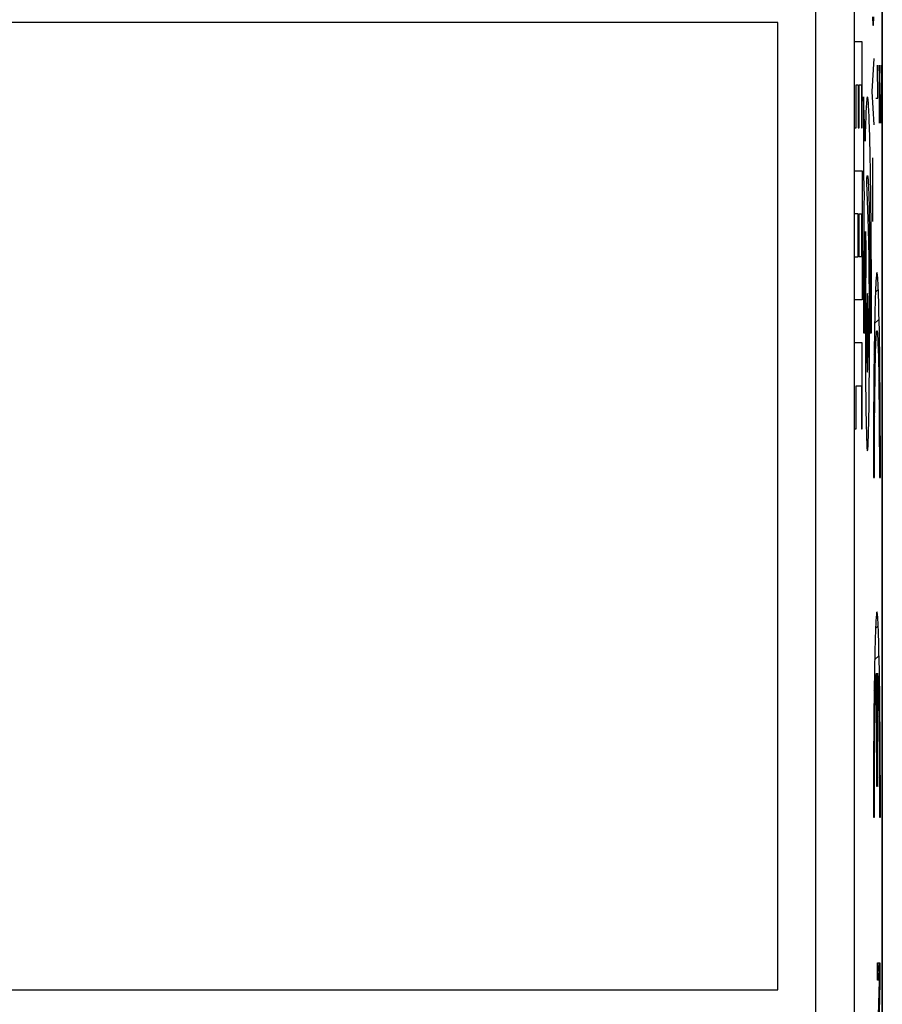
# Model space of a CAD drawing. Units: millimetres. Extents: x -9.5 to 13.1, y -24.2 to 22.8.
# Drawn here: x 1.8 to 12.9, y -7.2 to 5.5 of the extents above; entities that cross this region are included whole.
import ezdxf

# ---------------------------------------------------------------- set-up
doc = ezdxf.new("R2010")
doc.units = ezdxf.units.MM
doc.header["$LTSCALE"] = 15.367
doc.layers.get('0').update_dxf_attribs({"linetype": 'CONTINUOUS'})
for name, color, linetype in [('ASSI', 7, 'CONTINUOUS'), ('CURVE', 7, 'CONTINUOUS'), ('DRAFT', 7, 'CONTINUOUS'), ('RACCORDO', 7, 'CONTINUOUS')]:
    doc.layers.add(name, color=color, linetype=linetype)

msp = doc.modelspace()

# ---------------------------------------------------------------- linework, layer by layer
at = {"color": 7, "linetype": 'CONTINUOUS'}
for p, q in [((12.925, 15.378), (12.925, -16.862)), ((11.575, 5.508), (-2.725, 5.508)), ((11.575, -6.992), (11.575, 5.508)), ((-2.725, -6.992), (11.575, -6.992))]:
    msp.add_line(p, q, dxfattribs=at)
at = {"color": 250, "linetype": 'CONTINUOUS'}
for p, q in [((12.663, 5.257), (12.576, 5.257)), ((12.663, 4.145), (12.663, 5.257)), ((12.586, 4.701), (12.615, 4.701)), ((12.586, 4.145), (12.586, 4.701)), ((12.615, 4.701), (12.615, 4.145)), ((12.624, 4.701), (12.654, 4.701)), ((12.624, 4.145), (12.624, 4.701)), ((12.654, 4.701), (12.654, 4.145)), ((12.68, 4.546), (12.68, 3.529)), ((12.702, 3.972), (12.68, 4.546)), ((12.576, 4.145), (12.586, 4.145)), ((12.615, 4.145), (12.624, 4.145)), ((12.654, 4.145), (12.663, 4.145)), ((12.576, 3.59), (12.663, 3.59)), ((12.663, 3.59), (12.663, 1.923)), ((12.773, 3.492), (12.771, 3.652)), ((12.68, 3.529), (12.69, 3.258)), ((12.745, 2.849), (12.723, 3.439)), ((12.776, 3.321), (12.773, 3.492)), ((12.747, 3.358), (12.749, 3.299)), ((12.778, 3.141), (12.776, 3.321)), ((12.69, 3.258), (12.688, 3.154)), ((12.749, 3.299), (12.751, 3.232)), ((12.751, 3.232), (12.753, 3.156)), ((12.688, 3.154), (12.686, 2.936)), ((12.753, 3.156), (12.755, 3.073)), ((12.755, 3.073), (12.757, 2.982)), ((12.78, 2.951), (12.778, 3.141)), ((12.615, 3.034), (12.576, 3.034)), ((12.615, 2.479), (12.615, 3.034)), ((12.624, 3.034), (12.654, 3.034)), ((12.624, 2.479), (12.624, 3.034)), ((12.654, 3.034), (12.654, 2.479)), ((12.686, 2.936), (12.684, 2.707)), ((12.757, 2.982), (12.759, 2.883)), ((12.781, 2.755), (12.78, 2.951)), ((12.706, 2.807), (12.714, 2.577)), ((12.747, 2.785), (12.745, 2.849)), ((12.759, 2.883), (12.761, 2.777)), ((12.684, 2.707), (12.682, 2.409)), ((12.749, 2.711), (12.747, 2.785)), ((12.751, 2.628), (12.749, 2.711)), ((12.761, 2.777), (12.762, 2.666)), ((12.783, 2.552), (12.781, 2.755)), ((12.701, 2.426), (12.703, 2.547)), ((12.703, 2.547), (12.704, 2.663)), ((12.714, 2.577), (12.713, 2.48)), ((12.753, 2.506), (12.751, 2.628)), ((12.762, 2.666), (12.763, 2.548)), ((12.763, 2.548), (12.764, 2.426)), ((12.784, 2.345), (12.783, 2.552)), ((12.576, 2.479), (12.615, 2.479)), ((12.654, 2.479), (12.624, 2.479)), ((12.7, 2.301), (12.701, 2.426)), ((12.713, 2.48), (12.711, 2.375)), ((12.755, 2.369), (12.753, 2.506)), ((12.764, 2.426), (12.766, 2.299)), ((12.682, 2.409), (12.681, 2.102)), ((12.7, 2.172), (12.7, 2.301)), ((12.711, 2.375), (12.71, 2.263)), ((12.756, 2.224), (12.755, 2.369)), ((12.766, 2.299), (12.766, 2.17)), ((12.785, 2.134), (12.784, 2.345)), ((12.699, 2.04), (12.7, 2.172)), ((12.71, 2.263), (12.709, 2.144)), ((12.758, 2.031), (12.756, 2.224)), ((12.766, 2.17), (12.767, 2.037)), ((12.681, 2.102), (12.68, 1.798)), ((12.698, 1.907), (12.699, 2.04)), ((12.709, 2.144), (12.708, 2.021)), ((12.767, 2.037), (12.768, 1.903)), ((12.786, 1.922), (12.785, 2.134)), ((12.663, 1.923), (12.576, 1.923)), ((12.708, 2.021), (12.707, 1.893)), ((12.759, 1.829), (12.758, 2.031)), ((12.786, 1.708), (12.786, 1.922)), ((12.68, 1.798), (12.68, 1.496)), ((12.698, 1.771), (12.698, 1.907)), ((12.707, 1.893), (12.707, 1.762)), ((12.76, 1.621), (12.759, 1.829)), ((12.768, 1.903), (12.768, 1.767)), ((12.698, 1.633), (12.698, 1.771)), ((12.707, 1.762), (12.706, 1.629)), ((12.768, 1.767), (12.768, 1.631)), ((12.786, 1.496), (12.786, 1.708)), ((12.698, 1.496), (12.698, 1.633)), ((12.706, 1.629), (12.706, 1.496)), ((12.76, 1.496), (12.76, 1.621)), ((12.768, 1.631), (12.768, 1.496)), ((12.68, 1.496), (12.698, 1.496)), ((12.706, 1.496), (12.706, 1.362)), ((12.76, 1.365), (12.76, 1.496)), ((12.768, 1.496), (12.786, 1.496)), ((12.663, 1.368), (12.576, 1.368)), ((12.663, 0.257), (12.663, 1.368)), ((12.759, 1.235), (12.76, 1.365)), ((12.707, 1.165), (12.708, 1.037)), ((12.759, 1.106), (12.759, 1.235)), ((12.708, 1.037), (12.708, 0.912)), ((12.758, 0.979), (12.759, 1.106)), ((12.708, 0.912), (12.709, 0.791)), ((12.757, 0.856), (12.758, 0.979)), ((12.586, 0.812), (12.654, 0.812)), ((12.586, 0.257), (12.586, 0.812)), ((12.654, 0.812), (12.654, 0.257)), ((12.709, 0.791), (12.711, 0.676)), ((12.756, 0.737), (12.757, 0.856)), ((12.711, 0.676), (12.712, 0.567)), ((12.755, 0.623), (12.756, 0.737)), ((12.712, 0.567), (12.713, 0.465)), ((12.752, 0.417), (12.753, 0.516)), ((12.753, 0.516), (12.755, 0.623)), ((12.713, 0.465), (12.715, 0.371)), ((12.75, 0.327), (12.752, 0.417)), ((12.576, 0.257), (12.586, 0.257)), ((12.654, 0.257), (12.663, 0.257)), ((12.715, 0.371), (12.717, 0.287)), ((12.717, 0.287), (12.719, 0.211)), ((12.748, 0.246), (12.75, 0.327)), ((12.719, 0.211), (12.721, 0.145))]:
    msp.add_line(p, q, dxfattribs=at)
for points in [[(12.771, 3.652), (12.769, 3.728), (12.768, 3.8), (12.766, 3.869), (12.765, 3.935), (12.763, 3.998), (12.762, 4.058), (12.76, 4.114), (12.759, 4.167), (12.757, 4.217), (12.755, 4.263), (12.754, 4.306), (12.752, 4.347), (12.75, 4.384), (12.748, 4.417), (12.746, 4.447), (12.745, 4.473), (12.743, 4.495), (12.741, 4.513), (12.739, 4.527), (12.737, 4.537), (12.735, 4.543), (12.733, 4.546), (12.731, 4.544), (12.729, 4.538), (12.727, 4.529), (12.726, 4.516), (12.724, 4.499), (12.722, 4.478), (12.72, 4.454), (12.718, 4.426), (12.716, 4.394), (12.714, 4.356), (12.713, 4.313), (12.711, 4.266), (12.709, 4.215), (12.707, 4.16), (12.705, 4.101), (12.704, 4.039), (12.702, 3.972)], [(12.723, 3.439), (12.724, 3.458), (12.725, 3.475), (12.726, 3.489), (12.727, 3.501), (12.728, 3.511), (12.729, 3.519), (12.731, 3.525), (12.732, 3.528), (12.733, 3.529), (12.734, 3.527), (12.735, 3.523), (12.737, 3.517), (12.738, 3.509), (12.739, 3.498), (12.74, 3.484), (12.741, 3.469), (12.742, 3.451), (12.744, 3.431), (12.745, 3.409), (12.746, 3.385), (12.747, 3.358)], [(12.704, 2.663), (12.705, 2.772), (12.706, 2.807)], [(12.733, 2.004), (12.731, 1.994), (12.73, 1.966), (12.728, 1.919), (12.727, 1.855), (12.726, 1.778), (12.725, 1.691), (12.724, 1.596), (12.724, 1.496), (12.724, 1.397), (12.725, 1.302), (12.726, 1.214), (12.727, 1.136), (12.728, 1.073), (12.73, 1.026), (12.731, 0.997), (12.733, 0.987)], [(12.733, 0.987), (12.735, 0.997), (12.736, 1.026), (12.738, 1.072), (12.739, 1.136), (12.74, 1.213), (12.741, 1.3), (12.742, 1.395), (12.742, 1.496), (12.742, 1.594), (12.741, 1.689), (12.74, 1.777), (12.739, 1.855), (12.738, 1.918), (12.736, 1.965), (12.735, 1.994), (12.733, 2.004)], [(12.706, 1.362), (12.707, 1.296), (12.707, 1.165)], [(12.721, 0.145), (12.722, 0.116), (12.723, 0.089), (12.724, 0.065), (12.725, 0.043), (12.726, 0.024), (12.727, 0.008), (12.728, -0.005), (12.73, -0.016), (12.731, -0.023), (12.732, -0.028), (12.733, -0.029), (12.734, -0.028), (12.735, -0.024), (12.736, -0.016), (12.738, -0.006), (12.739, 0.007), (12.74, 0.023), (12.741, 0.042), (12.742, 0.063), (12.743, 0.087), (12.744, 0.114), (12.745, 0.143), (12.746, 0.175), (12.748, 0.246)]]:
    msp.add_lwpolyline(points, dxfattribs=at)
at = {"layer": 'ASSI', "color": 7, "linetype": 'CONTINUOUS'}
for p, q in [((12.925, 15.378), (12.925, -16.862)), ((11.575, 5.508), (-2.725, 5.508)), ((11.575, -6.992), (11.575, 5.508)), ((-2.725, -6.992), (11.575, -6.992))]:
    msp.add_line(p, q, dxfattribs=at)
at = {"layer": 'ASSI', "color": 250, "linetype": 'CONTINUOUS'}
for p, q in [((12.065, -16.736), (12.065, 15.252)), ((12.565, -16.736), (12.565, 15.252))]:
    msp.add_line(p, q, dxfattribs=at)
at = {"layer": 'CURVE', "color": 250, "linetype": 'CONTINUOUS'}
for p, q in [((12.798, 5.579), (12.802, 5.472)), ((12.802, 5.472), (12.813, 5.472)), ((12.813, 5.472), (12.817, 5.579)), ((12.794, 4.615), (12.821, 5.044)), ((12.869, 4.529), (12.861, 4.958)), ((12.905, 4.208), (12.886, 4.958)), ((12.886, 4.958), (12.886, 4.208)), ((12.907, 4.958), (12.912, 4.744)), ((12.912, 4.744), (12.912, 4.422)), ((12.821, 4.187), (12.794, 4.615)), ((12.842, 4.529), (12.869, 4.529)), ((12.912, 4.422), (12.908, 4.208)), ((12.908, 4.208), (12.905, 4.208)), ((12.804, 3.508), (12.802, 3.758)), ((12.801, 3.222), (12.804, 3.508)), ((12.802, 2.937), (12.801, 3.222)), ((12.882, 1.763), (12.88, 1.868)), ((12.827, 1.708), (12.825, 1.588)), ((12.885, 1.648), (12.882, 1.763)), ((12.825, 1.588), (12.823, 1.459)), ((12.887, 1.524), (12.885, 1.648)), ((12.823, 1.459), (12.821, 1.321)), ((12.889, 1.39), (12.887, 1.524)), ((12.821, 1.321), (12.819, 1.175)), ((12.891, 1.248), (12.889, 1.39)), ((12.819, 1.175), (12.817, 1.021)), ((12.834, 1.059), (12.836, 1.152)), ((12.872, 1.27), (12.874, 1.19)), ((12.874, 1.19), (12.876, 1.102)), ((12.893, 1.097), (12.891, 1.248)), ((12.817, 1.021), (12.816, 0.86)), ((12.833, 0.961), (12.834, 1.059)), ((12.876, 1.102), (12.878, 1.007)), ((12.895, 0.94), (12.893, 1.097)), ((12.831, 0.857), (12.833, 0.961)), ((12.878, 1.007), (12.879, 0.907)), ((12.879, 0.907), (12.881, 0.802)), ((12.896, 0.776), (12.895, 0.94)), ((12.816, 0.86), (12.814, 0.693)), ((12.83, 0.748), (12.831, 0.857)), ((12.881, 0.802), (12.882, 0.691)), ((12.897, 0.607), (12.896, 0.776)), ((12.814, 0.693), (12.813, 0.522)), ((12.828, 0.635), (12.83, 0.748)), ((12.882, 0.691), (12.883, 0.577)), ((12.813, 0.522), (12.812, 0.347)), ((12.826, 0.397), (12.827, 0.518)), ((12.827, 0.518), (12.828, 0.635)), ((12.883, 0.577), (12.884, 0.458)), ((12.898, 0.434), (12.897, 0.607)), ((12.826, 0.274), (12.826, 0.397)), ((12.884, 0.458), (12.885, 0.337)), ((12.899, 0.258), (12.898, 0.434)), ((12.812, 0.347), (12.812, 0.169)), ((12.825, 0.148), (12.826, 0.274)), ((12.885, 0.337), (12.886, 0.212)), ((12.9, 0.079), (12.899, 0.258)), ((12.812, 0.169), (12.811, -0.011)), ((12.824, 0.019), (12.825, 0.148)), ((12.886, 0.212), (12.886, 0.085)), ((12.824, -0.11), (12.824, 0.019)), ((12.886, 0.085), (12.887, -0.044)), ((12.9, -0.101), (12.9, 0.079)), ((12.811, -0.011), (12.811, -0.192)), ((12.824, -0.242), (12.824, -0.11)), ((12.887, -0.044), (12.887, -0.175)), ((12.811, -0.192), (12.811, -0.374)), ((12.824, -0.374), (12.824, -0.242)), ((12.811, -0.374), (12.824, -0.374)), ((12.887, -0.374), (12.9, -0.374)), ((12.882, -2.622), (12.88, -2.517)), ((12.885, -2.737), (12.882, -2.622)), ((12.825, -2.797), (12.823, -2.926)), ((12.827, -2.677), (12.825, -2.797)), ((12.887, -2.862), (12.885, -2.737)), ((12.849, -2.899), (12.849, -4.36)), ((12.862, -4.36), (12.862, -2.899)), ((12.889, -2.995), (12.887, -2.862)), ((12.823, -2.926), (12.821, -3.064)), ((12.841, -3.055), (12.843, -3.01)), ((12.866, -2.972), (12.868, -3.01)), ((12.868, -3.01), (12.87, -3.055)), ((12.891, -3.138), (12.889, -2.995)), ((12.821, -3.064), (12.819, -3.21)), ((12.837, -3.219), (12.838, -3.159)), ((12.838, -3.159), (12.84, -3.104)), ((12.84, -3.104), (12.841, -3.055)), ((12.87, -3.055), (12.871, -3.105)), ((12.871, -3.105), (12.873, -3.16)), ((12.873, -3.16), (12.874, -3.22)), ((12.893, -3.288), (12.891, -3.138)), ((12.819, -3.21), (12.817, -3.364)), ((12.834, -3.354), (12.835, -3.284)), ((12.835, -3.284), (12.837, -3.219)), ((12.874, -3.22), (12.876, -3.285)), ((12.876, -3.285), (12.877, -3.354)), ((12.895, -3.445), (12.893, -3.288)), ((12.817, -3.364), (12.816, -3.525)), ((12.831, -3.505), (12.833, -3.427)), ((12.833, -3.427), (12.834, -3.354)), ((12.877, -3.354), (12.878, -3.428)), ((12.878, -3.428), (12.88, -3.506)), ((12.816, -3.525), (12.814, -3.692)), ((12.83, -3.587), (12.831, -3.505)), ((12.88, -3.506), (12.881, -3.588)), ((12.896, -3.609), (12.895, -3.445)), ((12.829, -3.716), (12.83, -3.587)), ((12.881, -3.588), (12.882, -3.717)), ((12.897, -3.778), (12.896, -3.609)), ((12.814, -3.692), (12.813, -3.863)), ((12.827, -3.853), (12.829, -3.716)), ((12.882, -3.717), (12.884, -3.854)), ((12.898, -3.951), (12.897, -3.778)), ((12.813, -3.863), (12.812, -4.039)), ((12.826, -3.995), (12.827, -3.853)), ((12.884, -3.854), (12.885, -3.996)), ((12.812, -4.039), (12.812, -4.216)), ((12.825, -4.143), (12.826, -3.995)), ((12.885, -3.996), (12.886, -4.144)), ((12.899, -4.127), (12.898, -3.951)), ((12.825, -4.294), (12.825, -4.143)), ((12.886, -4.144), (12.886, -4.295)), ((12.9, -4.306), (12.899, -4.127)), ((12.812, -4.216), (12.811, -4.396)), ((12.824, -4.448), (12.825, -4.294)), ((12.886, -4.295), (12.887, -4.448)), ((12.9, -4.486), (12.9, -4.306)), ((12.811, -4.396), (12.811, -4.577)), ((12.824, -4.603), (12.824, -4.448)), ((12.849, -4.36), (12.862, -4.36)), ((12.887, -4.448), (12.887, -4.603)), ((12.811, -4.577), (12.811, -4.76)), ((12.824, -4.76), (12.824, -4.603)), ((12.887, -4.603), (12.887, -4.76)), ((12.811, -4.76), (12.824, -4.76)), ((12.887, -4.76), (12.9, -4.76)), ((12.864, -6.642), (12.895, -6.642)), ((12.864, -6.869), (12.864, -6.642)), ((12.895, -6.642), (12.895, -6.897)), ((12.889, -6.869), (12.864, -6.869)), ((12.864, -7.814), (12.889, -6.874)), ((12.895, -6.897), (12.87, -7.845))]:
    msp.add_line(p, q, dxfattribs=at)
at = {"layer": 'CURVE', "color": 7, "linetype": 'CONTINUOUS'}
for p, q in [((12.836, 2.021), (12.873, 2.059)), ((12.826, 1.616), (12.884, 1.674)), ((12.872, 1.267), (12.891, 1.286)), ((12.819, 1.214), (12.838, 1.233)), ((12.88, 0.879), (12.895, 0.895)), ((12.815, 0.815), (12.831, 0.831)), ((12.813, 0.417), (12.827, 0.431)), ((12.884, 0.489), (12.898, 0.503)), ((12.811, 0.021), (12.825, 0.034)), ((12.886, 0.096), (12.899, 0.109)), ((12.811, -0.374), (12.824, -0.361)), ((12.887, -0.299), (12.9, -0.286)), ((12.838, -2.323), (12.872, -2.289)), ((12.826, -2.73), (12.883, -2.673)), ((12.82, -3.132), (12.839, -3.112)), ((12.849, -3.102), (12.862, -3.089)), ((12.871, -3.081), (12.89, -3.061)), ((12.816, -3.531), (12.831, -3.515)), ((12.849, -3.498), (12.862, -3.485)), ((12.879, -3.468), (12.895, -3.452)), ((12.813, -3.929), (12.827, -3.915)), ((12.849, -3.893), (12.862, -3.88)), ((12.884, -3.858), (12.898, -3.844)), ((12.811, -4.325), (12.825, -4.312)), ((12.849, -4.288), (12.862, -4.275)), ((12.886, -4.251), (12.899, -4.237)), ((12.887, -4.645), (12.9, -4.632)), ((12.811, -4.721), (12.824, -4.708)), ((12.864, -6.679), (12.867, -6.869)), ((12.881, -6.642), (12.885, -6.869)), ((12.887, -6.962), (12.889, -7.115))]:
    msp.add_line(p, q, dxfattribs=at)
at = {"layer": 'CURVE', "color": 250, "linetype": 'CONTINUOUS'}
for points in [[(12.88, 1.868), (12.878, 1.916), (12.877, 1.961), (12.875, 2.004), (12.874, 2.043), (12.873, 2.08), (12.871, 2.113), (12.87, 2.144), (12.868, 2.171), (12.867, 2.195), (12.865, 2.216), (12.863, 2.234), (12.862, 2.249), (12.86, 2.261), (12.859, 2.269), (12.857, 2.274), (12.855, 2.276), (12.854, 2.274), (12.852, 2.269), (12.851, 2.261), (12.849, 2.249), (12.848, 2.235), (12.846, 2.217), (12.844, 2.196), (12.843, 2.172), (12.841, 2.144), (12.84, 2.114), (12.838, 2.081), (12.837, 2.044), (12.836, 2.005), (12.834, 1.962), (12.833, 1.917), (12.831, 1.869), (12.83, 1.818), (12.827, 1.708)], [(12.836, 1.152), (12.838, 1.236), (12.839, 1.275), (12.841, 1.311), (12.842, 1.345), (12.843, 1.376), (12.844, 1.405), (12.845, 1.43), (12.847, 1.453), (12.848, 1.472), (12.849, 1.489), (12.85, 1.502), (12.852, 1.513), (12.853, 1.52), (12.854, 1.524), (12.856, 1.525), (12.857, 1.524), (12.858, 1.519), (12.859, 1.511), (12.861, 1.501), (12.862, 1.487), (12.863, 1.47), (12.864, 1.45), (12.866, 1.427), (12.867, 1.401), (12.868, 1.372), (12.869, 1.34), (12.87, 1.306), (12.872, 1.27)], [(12.9, -0.374), (12.9, -0.283), (12.9, -0.101)], [(12.887, -0.175), (12.887, -0.307), (12.887, -0.374)], [(12.88, -2.517), (12.878, -2.469), (12.877, -2.424), (12.875, -2.381), (12.874, -2.342), (12.873, -2.305), (12.871, -2.272), (12.87, -2.241), (12.868, -2.214), (12.867, -2.19), (12.865, -2.169), (12.863, -2.151), (12.862, -2.136), (12.86, -2.124), (12.859, -2.116), (12.857, -2.111), (12.855, -2.11), (12.854, -2.111), (12.852, -2.116), (12.851, -2.124), (12.849, -2.136), (12.848, -2.15), (12.846, -2.168), (12.844, -2.189), (12.843, -2.214), (12.841, -2.241), (12.84, -2.271), (12.838, -2.305), (12.837, -2.341), (12.836, -2.38), (12.834, -2.423), (12.833, -2.468), (12.831, -2.516), (12.83, -2.567), (12.827, -2.677)], [(12.843, -3.01), (12.845, -2.971), (12.845, -2.954), (12.846, -2.938), (12.847, -2.924), (12.848, -2.911), (12.849, -2.899)], [(12.862, -2.899), (12.863, -2.911), (12.864, -2.924), (12.865, -2.938), (12.866, -2.954), (12.866, -2.972)], [(12.9, -4.76), (12.9, -4.668), (12.9, -4.486)]]:
    msp.add_lwpolyline(points, dxfattribs=at)
at = {"layer": 'DRAFT', "color": 7, "linetype": 'CONTINUOUS'}
msp.add_line((12.925, -11.242), (12.925, 9.758), dxfattribs=at)
at = {"layer": 'RACCORDO', "color": 250, "linetype": 'CONTINUOUS'}
for p, q in [((12.065, -16.736), (12.065, 15.252)), ((12.565, -16.736), (12.565, 15.252))]:
    msp.add_line(p, q, dxfattribs=at)

doc.saveas('drawing.dxf')
